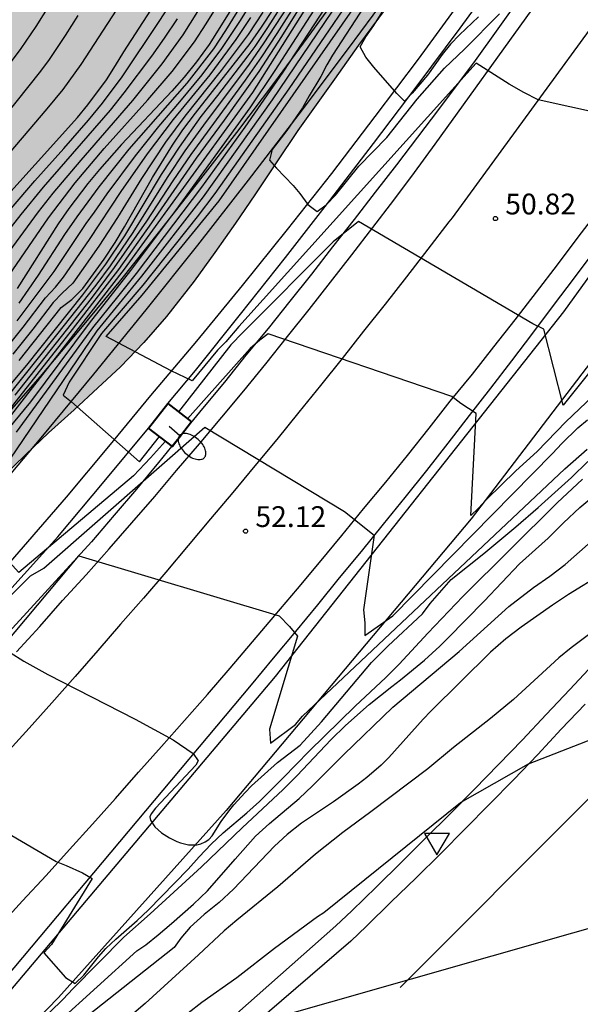
# Model space of a CAD drawing. Units: millimetres. Extents: x 587643 to 587994, y 4795540 to 4795791.
# Drawn here: x 587691 to 587711, y 4795709 to 4795744 of the extents above; entities that cross this region are included whole.
import ezdxf

# ---------------------------------------------------------------- set-up
doc = ezdxf.new("R2010")
doc.units = ezdxf.units.MM
for name, color, linetype in [('020104', 34, 'Continuous'), ('020204', 9, 'Continuous'), ('020308', 9, 'Continuous'), ('060102', 9, 'Continuous'), ('060113', 4, 'Continuous'), ('060119', 9, 'Continuous'), ('060121', 9, 'Continuous'), ('100106', 63, 'Continuous'), ('250202', 9, 'Continuous'), ('260101', 9, 'Continuous'), ('260205', 9, 'Continuous'), ('990504', 63, 'Continuous')]:
    doc.layers.add(name, color=color, linetype=linetype)
doc.layers.add('020105', color=24, linetype='Continuous', lineweight=30)
doc.styles.add('ARIAL', font='ARIAL.TTF', dxfattribs={"height": 1})

# ---------------------------------------------------------------- blocks, each defined once
blk = doc.blocks.new('COTAPU')
blk.add_circle((0, 0), 0.075)
blk = doc.blocks.new('SETRA')
at = {"linetype": 'Continuous'}
blk.add_lwpolyline([(0.451, 0.26), (-0.45, 0.26), (-0.001, -0.52)], close=True, dxfattribs=at)
blk = doc.blocks.new('FAREDI')
blk.add_line((0, 0), (0.5, 0))
blk.add_lwpolyline([(0.5, 0, 0.159986), (0.538, -0.117, 0.106322), (0.675, -0.238, 0.071006), (0.858, -0.309, 0.057309), (1.099, -0.337, 0.057309), (1.339, -0.309, 0.071006), (1.522, -0.238, 0.106322), (1.659, -0.117, 0.159986), (1.697, 0, 0.159986), (1.659, 0.117, 0.106322), (1.522, 0.238, 0.071006), (1.339, 0.309, 0.057309), (1.099, 0.337, 0.057309), (0.858, 0.309, 0.071006), (0.675, 0.238, 0.106322), (0.538, 0.117, 0.159986)], format="xyb", close=True)

msp = doc.modelspace()

# ---------------------------------------------------------------- hatches: boundary and pattern name
at = {"layer": '990504'}
msp.add_hatch(color=256, dxfattribs=at).paths.add_polyline_path([(587649.686, 4795701.389), (587650.025, 4795701.76), (587650.346, 4795702.079), (587650.626, 4795702.359), (587651.006, 4795702.749), (587651.676, 4795703.448), (587652.026, 4795703.848), (587652.426, 4795704.348), (587652.786, 4795704.808), (587653.136, 4795705.268), (587653.536, 4795705.768), (587653.916, 4795706.238), (587654.286, 4795706.658), (587655.026, 4795707.648), (587655.416, 4795708.248), (587655.816, 4795708.858), (587656.216, 4795709.538), (587656.566, 4795710.138), (587656.846, 4795710.738), (587657.196, 4795711.438), (587657.506, 4795712.028), (587657.816, 4795712.568), (587658.216, 4795713.108), (587658.596, 4795713.528), (587659.046, 4795713.888), (587659.456, 4795714.118), (587660.206, 4795714.238), (587660.716, 4795714.268), (587661.156, 4795714.318), (587661.656, 4795714.408), (587662.216, 4795714.578), (587662.766, 4795714.758), (587663.786, 4795715.098), (587664.266, 4795715.238), (587664.716, 4795715.368), (587665.096, 4795715.438), (587665.756, 4795715.478), (587666.496, 4795715.508), (587667.156, 4795715.448), (587667.596, 4795715.348), (587668.066, 4795715.138), (587668.596, 4795714.968), (587669.096, 4795714.868), (587669.466, 4795714.798), (587670.076, 4795714.658), (587670.836, 4795714.468), (587671.206, 4795714.348), (587671.596, 4795714.188), (587671.996, 4795714.048), (587672.416, 4795713.898), (587673.166, 4795713.688), (587673.596, 4795713.608), (587674.096, 4795713.578), (587674.596, 4795713.688), (587675.066, 4795713.888), (587675.626, 4795714.228), (587676.206, 4795714.638), (587676.766, 4795715.078), (587677.426, 4795715.618), (587678.076, 4795716.158), (587678.696, 4795716.728), (587679.436, 4795717.368), (587680.196, 4795718.037), (587680.966, 4795718.687), (587681.826, 4795719.407), (587682.686, 4795720.157), (587683.546, 4795720.937), (587684.556, 4795721.847), (587685.526, 4795722.767), (587686.456, 4795723.687), (587687.456, 4795724.697), (587688.346, 4795725.687), (587689.216, 4795726.597), (587690.146, 4795727.547), (587691.026, 4795728.397), (587691.846, 4795729.187), (587692.766, 4795730.017), (587693.626, 4795730.807), (587694.436, 4795731.567), (587695.286, 4795732.447), (587696.096, 4795733.387), (587697.096, 4795734.657), (587697.846, 4795735.687), (587698.586, 4795736.747), (587699.286, 4795737.776), (587700.056, 4795738.926), (587700.846, 4795740.096), (587702.166, 4795741.946), (587703.036, 4795743.176), (587703.996, 4795744.476), (587704.906, 4795745.726), (587705.826, 4795746.976), (587706.786, 4795748.266), (587707.656, 4795749.466), (587708.526, 4795750.726), (587709.416, 4795752.036), (587710.266, 4795753.266), (587711.146, 4795754.536), (587712.026, 4795755.856), (587712.836, 4795757.136), (587713.626, 4795758.426), (587714.416, 4795759.686), (587715.096, 4795760.826), (587715.796, 4795761.905), (587716.436, 4795763.005), (587716.966, 4795764.075), (587717.456, 4795765.185), (587717.876, 4795766.365), (587718.216, 4795767.445), (587718.456, 4795768.475), (587718.586, 4795769.275), (587718.656, 4795770.075), (587718.646, 4795770.965), (587718.536, 4795772.155), (587718.316, 4795773.245), (587717.966, 4795774.275), (587717.496, 4795775.275), (587716.926, 4795776.135), (587716.326, 4795776.795), (587715.666, 4795777.305), (587715.036, 4795777.695), (587714.386, 4795778.055), (587713.686, 4795778.405), (587713.016, 4795778.785), (587712.346, 4795779.195), (587711.716, 4795779.775), (587711.156, 4795780.445), (587710.676, 4795781.325), (587710.266, 4795782.395), (587709.996, 4795783.515), (587709.816, 4795784.575), (587709.739, 4795785.238), (587709.743, 4795785.693), (587709.819, 4795786), (587710.049, 4795786.163), (587710.362, 4795786.263), (587710.733, 4795786.286), (587711.092, 4795786.274), (587711.453, 4795786.277), (587711.718, 4795786.323), (587712.203, 4795786.558), (587712.67, 4795786.894), (587713.14, 4795787.264), (587713.624, 4795787.748), (587713.979, 4795788.283), (587714.225, 4795788.772), (587714.376, 4795789.253), (587714.37, 4795789.742), (587714.326, 4795790.065), (587700.773, 4795790.065), (587700.527, 4795789.405), (587700.537, 4795788.955), (587700.697, 4795788.385), (587700.987, 4795787.855), (587701.327, 4795787.325), (587701.597, 4795786.875), (587701.727, 4795786.685), (587702.007, 4795785.925), (587702.227, 4795785.435), (587702.407, 4795784.825), (587702.437, 4795784.305), (587702.377, 4795783.735), (587702.277, 4795783.135), (587702.207, 4795782.535), (587702.326, 4795781.765), (587702.576, 4795781.255), (587702.916, 4795780.805), (587703.386, 4795780.235), (587703.696, 4795779.785), (587703.936, 4795779.245), (587703.966, 4795778.705), (587703.87, 4795778.388), (587703.556, 4795778.115), (587703.176, 4795777.675), (587702.776, 4795777.045), (587702.406, 4795776.365), (587702.056, 4795775.695), (587701.656, 4795774.995), (587701.256, 4795774.295), (587700.876, 4795773.655), (587700.456, 4795773.015), (587699.966, 4795772.346), (587699.496, 4795771.676), (587698.946, 4795770.906), (587698.406, 4795770.146), (587697.936, 4795769.396), (587697.466, 4795768.606), (587697.026, 4795767.826), (587696.576, 4795767.116), (587696.066, 4795766.326), (587695.516, 4795765.526), (587694.996, 4795764.756), (587694.426, 4795763.926), (587693.836, 4795763.106), (587693.246, 4795762.326), (587692.576, 4795761.476), (587691.926, 4795760.656), (587691.326, 4795759.926), (587690.636, 4795759.116), (587690.016, 4795758.406), (587689.446, 4795757.746), (587688.826, 4795757.036), (587688.216, 4795756.326), (587687.686, 4795755.656), (587687.076, 4795754.926), (587686.496, 4795754.196), (587685.966, 4795753.516), (587685.386, 4795752.736), (587684.836, 4795751.976), (587684.296, 4795751.256), (587683.656, 4795750.446), (587683.006, 4795749.687), (587682.346, 4795748.947), (587681.596, 4795748.157), (587680.896, 4795747.407), (587680.206, 4795746.697), (587679.436, 4795745.947), (587678.686, 4795745.327), (587677.996, 4795744.857), (587677.256, 4795744.507), (587676.546, 4795744.357), (587675.906, 4795744.287), (587675.176, 4795744.237), (587674.456, 4795744.117), (587673.756, 4795743.907), (587673.017, 4795743.617), (587672.371, 4795743.357), (587671.457, 4795742.846), (587670.538, 4795741.962), (587669.548, 4795740.831), (587668.911, 4795739.912), (587667.566, 4795737.971), (587667.347, 4795737.427), (587667.067, 4795736.847), (587666.747, 4795736.177), (587666.467, 4795735.527), (587666.267, 4795734.867), (587666.037, 4795734.117), (587665.786, 4795733.407), (587665.516, 4795732.777), (587665.166, 4795732.077), (587664.816, 4795731.407), (587664.466, 4795730.797), (587664.086, 4795730.117), (587663.716, 4795729.537), (587663.386, 4795729.028), (587663.006, 4795728.478), (587662.646, 4795727.978), (587662.326, 4795727.558), (587661.966, 4795727.098), (587661.636, 4795726.698), (587661.326, 4795726.348), (587661.006, 4795725.938), (587660.716, 4795725.558), (587660.426, 4795725.188), (587660.066, 4795724.738), (587659.716, 4795724.348), (587659.346, 4795723.978), (587658.956, 4795723.558), (587658.576, 4795723.198), (587658.196, 4795722.888), (587657.716, 4795722.528), (587657.326, 4795722.228), (587656.927, 4795721.948), (587656.467, 4795721.638), (587656.087, 4795721.358), (587655.717, 4795721.058), (587655.327, 4795720.658), (587654.967, 4795720.268), (587654.597, 4795719.828), (587654.167, 4795719.278), (587653.717, 4795718.728), (587653.257, 4795718.138), (587652.677, 4795717.408), (587652.097, 4795716.758), (587651.577, 4795716.108), (587650.957, 4795715.368), (587650.387, 4795714.738), (587649.797, 4795714.138), (587649.047, 4795713.448), (587648.337, 4795712.848), (587647.597, 4795712.288), (587646.777, 4795711.658), (587646.057, 4795711.118), (587645.377, 4795710.638), (587644.667, 4795710.118), (587644.077, 4795709.718), (587644.037, 4795709.685), (587644.036, 4795696.374), (587644.426, 4795696.699), (587644.836, 4795697.049), (587645.196, 4795697.319), (587645.506, 4795697.579)])

# ---------------------------------------------------------------- linework, layer by layer
at = {"layer": '020104', "flags": 128}
for points, elevation in [([(587715.125, 4795739.956), (587709.515, 4795741.196), (587708.995, 4795741.466), (587708.475, 4795741.766), (587707.276, 4795742.526), (587698.706, 4795733.018), (587698.238, 4795732.469), (587697.947, 4795732.163), (587697.026, 4795731.065), (587696.267, 4795731.42), (587693.926, 4795732.657), (587695.226, 4795734.147), (587697.996, 4795737.557), (587707.716, 4795751.466), (587710.186, 4795755.296), (587714.066, 4795761.076)], 50.5), ([(587696.069, 4795728.886), (587695.526, 4795728.287), (587694.906, 4795727.637), (587690.766, 4795724.143), (587690.325, 4795724.637), (587689.987, 4795724.948), (587689.65, 4795725.311), (587688.956, 4795726.107), (587689.226, 4795726.437), (587693.596, 4795732.867), (587695.216, 4795734.837), (587697.436, 4795737.697), (587699.926, 4795741.196), (587703.976, 4795747.206), (587704.676, 4795748.186), (587706.006, 4795750.116), (587706.586, 4795750.916), (587707.156, 4795751.646), (587707.686, 4795752.366), (587708.046, 4795752.886), (587708.936, 4795754.226), (587710.736, 4795757.136), (587711.266, 4795757.956)], 51.5), ([(587711.316, 4795757.496), (587710.056, 4795755.556), (587708.636, 4795753.326), (587707.386, 4795751.486), (587705.986, 4795749.546), (587705.326, 4795748.576), (587703.926, 4795746.586), (587700.516, 4795741.596), (587697.846, 4795737.817), (587697.206, 4795736.977), (587695.246, 4795734.517), (587693.756, 4795732.767), (587692.586, 4795731.007), (587692.376, 4795730.547), (587692.676, 4795730.307), (587695.126, 4795728.137), (587695.846, 4795729.058)], 51), ([(587702.976, 4795747.436), (587699.206, 4795741.466), (587694.576, 4795735.087), (587690.426, 4795729.737)], 53), ([(587690.006, 4795738.787), (587691.796, 4795740.877), (587692.376, 4795741.577), (587693.026, 4795742.477), (587695.906, 4795746.926)], 61), ([(587702.096, 4795746.446), (587700.256, 4795743.486), (587699.436, 4795742.226), (587698.186, 4795740.466), (587697.176, 4795739.097), (587695.556, 4795736.757), (587694.366, 4795735.077), (587692.696, 4795732.917), (587688.996, 4795728.207)], 53.5), ([(587697.806, 4795745.336), (587696.696, 4795743.546), (587695.936, 4795742.496), (587694.876, 4795741.176), (587693.006, 4795739.027), (587691.996, 4795737.827), (587691.466, 4795737.157), (587690.006, 4795735.177)], 59), ([(587702.336, 4795745.316), (587700.296, 4795742.196), (587698.926, 4795740.216), (587697.366, 4795738.047), (587695.006, 4795734.937), (587694.336, 4795734.087), (587693.426, 4795732.977), (587690.676, 4795729.207)], 52), ([(587688.636, 4795740.087), (587690.856, 4795743.057), (587691.396, 4795743.846), (587691.926, 4795744.686)], 62), ([(587690.136, 4795734.457), (587691.836, 4795736.947), (587692.806, 4795738.207), (587693.856, 4795739.447), (587695.426, 4795741.196), (587696.306, 4795742.216), (587697.106, 4795743.296), (587697.536, 4795743.946), (587698.046, 4795744.776)], 58.5), ([(587700.686, 4795744.906), (587699.596, 4795743.216), (587699.086, 4795742.486), (587697.436, 4795740.286), (587696.766, 4795739.357), (587696.126, 4795738.397), (587694.886, 4795736.417), (587694.066, 4795735.207), (587693.556, 4795734.517), (587692.136, 4795732.717), (587690.236, 4795730.357)], 54.5), ([(587700.866, 4795744.826), (587700.086, 4795743.596), (587699.526, 4795742.746), (587698.936, 4795741.906), (587696.976, 4795739.227), (587696.326, 4795738.277), (587695.376, 4795736.827), (587694.216, 4795735.147), (587693.376, 4795734.037), (587690.626, 4795730.547)], 54), ([(587690.706, 4795733.227), (587692.046, 4795735.007), (587693.206, 4795736.737), (587693.506, 4795737.147), (587693.956, 4795737.807), (587694.976, 4795739.177), (587695.826, 4795740.237), (587696.586, 4795741.126), (587697.386, 4795742.106), (587698.096, 4795743.046), (587698.776, 4795744.056), (587699.226, 4795744.796)], 57), ([(587689.826, 4795737.167), (587692.886, 4795740.557), (587693.266, 4795741.017), (587693.936, 4795741.926), (587694.266, 4795742.436), (587694.566, 4795742.936), (587695.536, 4795744.436)], 60.5), ([(587699.576, 4795744.366), (587699.046, 4795743.556), (587698.076, 4795742.256), (587696.766, 4795740.606), (587696.066, 4795739.667), (587695.196, 4795738.357), (587694.336, 4795736.957), (587693.656, 4795735.917), (587692.726, 4795734.587), (587692.336, 4795734.226), (587692.016, 4795733.883), (587691.276, 4795732.925), (587690.554, 4795732.023)], 56), ([(587698.386, 4795744.386), (587697.636, 4795743.196), (587697.186, 4795742.576), (587696.736, 4795742.016), (587696.296, 4795741.506), (587694.476, 4795739.587), (587693.686, 4795738.687), (587693.266, 4795738.177), (587692.576, 4795737.277), (587692.196, 4795736.727), (587690.716, 4795734.397)], 58), ([(587690.785, 4795731.8), (587692.296, 4795733.705), (587692.685, 4795733.998), (587693.076, 4795734.397), (587693.846, 4795735.447), (587694.246, 4795736.057), (587694.586, 4795736.617), (587695.596, 4795738.397), (587696.316, 4795739.567), (587696.696, 4795740.116), (587697.146, 4795740.716), (587699.116, 4795743.226), (587699.526, 4795743.816), (587699.946, 4795744.456)], 55.5), ([(587707.366, 4795744.196), (587706.676, 4795743.546), (587706.356, 4795743.206), (587706.056, 4795742.836), (587705.516, 4795742.086), (587704.966, 4795741.436), (587704.686, 4795741.156), (587704.416, 4795741.426), (587703.586, 4795742.376), (587703.296, 4795742.736), (587703.096, 4795743.106), (587703.296, 4795743.476), (587703.586, 4795743.886), (587703.886, 4795744.366)], 49.5), ([(587689.236, 4795735.007), (587690.856, 4795737.057), (587691.666, 4795738.047), (587694.076, 4795740.827), (587694.576, 4795741.446), (587695.566, 4795742.776), (587696.026, 4795743.426), (587696.496, 4795744.126)], 59.5), ([(587692.906, 4795744.246), (587692.446, 4795743.516), (587691.866, 4795742.657), (587691.556, 4795742.237), (587689.806, 4795740.057)], 61.5), ([(587690.446, 4795732.395), (587690.932, 4795733.002), (587691.736, 4795734.061), (587692.094, 4795734.436), (587692.386, 4795734.797), (587693.326, 4795736.157), (587694.466, 4795737.887), (587695.416, 4795739.247), (587696.356, 4795740.486), (587697.676, 4795742.106), (587698.616, 4795743.376), (587699.146, 4795744.166)], 56.5), ([(587715.655, 4795736.726), (587710.415, 4795730.186), (587709.715, 4795732.926), (587709.325, 4795733.116), (587703.026, 4795736.806), (587702.116, 4795736.076), (587698.856, 4795732.807), (587698.426, 4795732.357), (587696.537, 4795729.942)], 51), ([(587711.995, 4795730.986), (587710.515, 4795729.586), (587709.475, 4795728.507), (587708.705, 4795727.817), (587707.665, 4795726.797), (587707.365, 4795726.467), (587707.085, 4795726.207), (587707.275, 4795729.887), (587706.725, 4795730.247), (587706.405, 4795730.497), (587699.766, 4795732.757), (587699.466, 4795732.527), (587699.116, 4795732.227), (587696.859, 4795729.691)], 51.5), ([(587687.356, 4795720.227), (587691.196, 4795724.027), (587691.676, 4795724.297), (587697.486, 4795729.387), (587702.525, 4795726.347), (587703.595, 4795725.487), (587703.215, 4795722.797), (587703.255, 4795722.327), (587703.265, 4795721.877), (587704.275, 4795722.577), (587710.035, 4795728.437), (587710.365, 4795728.797), (587710.945, 4795729.366), (587711.295, 4795729.656)], 52), ([(587690.456, 4795721.259), (587690.956, 4795720.947), (587691.815, 4795720.467), (587694.965, 4795718.857), (587696.345, 4795718.107), (587697.065, 4795717.617), (587697.245, 4795717.347), (587697.165, 4795717.197), (587695.705, 4795715.647), (587695.545, 4795715.437), (587695.505, 4795715.327), (587695.525, 4795715.207), (587695.685, 4795714.967), (587695.925, 4795714.757), (587696.205, 4795714.577), (587696.475, 4795714.437), (587696.605, 4795714.387), (587696.895, 4795714.317), (587697.195, 4795714.317), (587697.345, 4795714.357), (587697.495, 4795714.427), (587697.625, 4795714.517), (587697.745, 4795714.647), (587698.075, 4795715.157), (587698.385, 4795715.577), (587698.535, 4795715.767), (587698.935, 4795716.207), (587699.175, 4795716.447), (587700.105, 4795717.287), (587700.925, 4795717.917), (587701.695, 4795718.757), (587703.505, 4795720.897), (587704.107, 4795721.499), (587705.341, 4795722.655), (587705.618, 4795723.022), (587706.375, 4795723.897), (587707.555, 4795724.827), (587708.715, 4795725.787), (587709.515, 4795726.487), (587710.715, 4795727.577), (587711.305, 4795728.147)], 53), ([(587686.256, 4795717.147), (587692.115, 4795713.717), (587692.475, 4795713.577), (587693.065, 4795713.307), (587693.415, 4795713.107), (587691.945, 4795710.727), (587691.675, 4795710.427), (587692.455, 4795709.527), (587692.805, 4795709.317), (587693.115, 4795709.617), (587693.645, 4795710.277), (587693.915, 4795710.577), (587694.275, 4795710.917), (587695.045, 4795711.587), (587695.435, 4795711.957), (587696.885, 4795713.447), (587697.275, 4795713.887), (587697.715, 4795714.347), (587698.145, 4795714.757), (587699.005, 4795715.477), (587699.455, 4795715.887), (587700.315, 4795716.737), (587701.245, 4795717.697), (587702.905, 4795719.327), (587704.015, 4795720.357), (587704.495, 4795720.837), (587705.535, 4795721.957), (587706.795, 4795723.277), (587710.205, 4795726.657), (587711.115, 4795727.507)], 53.5), ([(587690.937, 4795707.353), (587692.375, 4795708.757), (587692.715, 4795709.127), (587694.555, 4795710.987), (587695.515, 4795711.827), (587697.365, 4795713.527), (587698.835, 4795714.937), (587700.315, 4795716.317), (587700.805, 4795716.807), (587702.045, 4795718.117), (587702.565, 4795718.627), (587703.415, 4795719.377), (587704.235, 4795720.037), (587704.545, 4795720.267), (587705.415, 4795720.987), (587705.965, 4795721.487), (587706.255, 4795721.777), (587707.565, 4795723.107), (587708.845, 4795724.457), (587709.875, 4795725.387), (587710.435, 4795725.937), (587711.025, 4795726.487), (587711.945, 4795727.257)], 54), ([(587696.885, 4795708.257), (587697.375, 4795708.647), (587698.635, 4795709.527), (587699.995, 4795710.597), (587701.555, 4795711.737), (587701.775, 4795711.877), (587706.707, 4795715.848), (587709.165, 4795717.247), (587734.824, 4795727.236)], 56), ([(587692.171, 4795707.895), (587695.035, 4795710.497), (587695.355, 4795710.717), (587695.795, 4795711.067), (587696.285, 4795711.477), (587697.075, 4795712.177), (587697.575, 4795712.657), (587698.575, 4795713.807), (587699.315, 4795714.627), (587699.815, 4795715.087), (587700.885, 4795715.997), (587701.375, 4795716.447), (587702.505, 4795717.577), (587704.275, 4795719.287), (587706.665, 4795721.297), (587708.455, 4795722.917), (587709.345, 4795723.607), (587709.935, 4795724.017), (587710.495, 4795724.437), (587711.325, 4795725.167)], 54.5), ([(587712.085, 4795722.467), (587710.705, 4795721.427), (587710.265, 4795721.067), (587708.625, 4795719.567), (587707.795, 4795718.877), (587706.465, 4795717.837), (587705.535, 4795717.067), (587703.475, 4795715.507), (587702.465, 4795714.767), (587701.485, 4795713.987), (587700.125, 4795712.807), (587698.635, 4795711.607), (587698.185, 4795711.217), (587697.255, 4795710.347), (587695.335, 4795708.597), (587694.835, 4795708.177)], 55.5), ([(587725.224, 4795715.257), (587699.105, 4795707.817)], 56.5)]:
    msp.add_lwpolyline(points, dxfattribs=dict(at, elevation=elevation))
at = {"layer": '020105', "flags": 128}
for points, elevation in [([(587703.196, 4795747.196), (587700.016, 4795742.256), (587699.106, 4795740.906), (587696.426, 4795737.207), (587694.806, 4795735.037), (587693.306, 4795733.137), (587691.196, 4795730.297), (587689.536, 4795728.307)], 52.5), ([(587704.376, 4795746.336), (587702.096, 4795742.816), (587701.886, 4795742.456), (587701.666, 4795742.036), (587701.246, 4795741.346), (587701.006, 4795740.916), (587700.446, 4795740.096), (587699.916, 4795739.406), (587699.816, 4795739.026), (587700.066, 4795738.736), (587700.676, 4795738.106), (587700.916, 4795737.816), (587701.206, 4795737.426), (587701.536, 4795737.166), (587701.866, 4795737.416), (587702.206, 4795737.756), (587703.046, 4795738.806), (587704.056, 4795739.836), (587705.146, 4795741.226), (587706.136, 4795742.346), (587706.856, 4795743.026), (587708.126, 4795744.296)], 50), ([(587690.151, 4795730.526), (587691.057, 4795731.626), (587693.086, 4795734.167), (587693.916, 4795735.267), (587694.596, 4795736.287), (587695.926, 4795738.507), (587696.566, 4795739.497), (587697.356, 4795740.596), (587697.956, 4795741.356), (587699.046, 4795742.786), (587699.296, 4795743.126), (587699.756, 4795743.806), (587700.506, 4795744.986)], 55), ([(587688.846, 4795735.367), (587691.346, 4795738.277), (587692.396, 4795739.447), (587693.286, 4795740.467), (587693.796, 4795741.077), (587694.496, 4795742.026), (587695.866, 4795744.056), (587696.286, 4795744.716)], 60), ([(587690.786, 4795733.857), (587691.476, 4795734.867), (587692.436, 4795736.337), (587692.876, 4795736.977), (587693.666, 4795738.057), (587694.756, 4795739.417), (587696.846, 4795741.796), (587697.806, 4795743.036), (587698.246, 4795743.696), (587698.906, 4795744.766)], 57.5), ([(587689.506, 4795720.667), (587692.936, 4795724.747), (587700.165, 4795722.587), (587700.535, 4795722.197), (587700.835, 4795721.847), (587699.815, 4795718.497), (587699.855, 4795717.987), (587700.755, 4795718.667), (587701.005, 4795718.967), (587710.484, 4795727.88), (587711.285, 4795728.592)], 52.5), ([(587711.825, 4795724.097), (587710.615, 4795723.357), (587710.035, 4795722.967), (587708.905, 4795722.167), (587708.355, 4795721.747), (587707.795, 4795721.267), (587705.645, 4795719.147), (587705.365, 4795718.857), (587704.125, 4795717.467), (587703.855, 4795717.197), (587703.335, 4795716.747), (587703.015, 4795716.507), (587702.125, 4795715.867), (587700.975, 4795715.097), (587700.455, 4795714.697), (587699.995, 4795714.267), (587698.515, 4795712.717), (587698.005, 4795712.237), (587697.465, 4795711.807), (587696.955, 4795711.347), (587696.615, 4795710.947), (587696.375, 4795710.617), (587690.106, 4795705.657)], 55)]:
    msp.add_lwpolyline(points, dxfattribs=dict(at, elevation=elevation))
at = {"layer": '060102'}
for points in [[(587690.686, 4795721.287, 52.868), (587691.526, 4795722.197, 52.749), (587692.346, 4795723.137, 52.629), (587693.206, 4795724.067, 52.519), (587694.036, 4795724.997, 52.399), (587694.846, 4795725.937, 52.289), (587695.676, 4795726.887, 52.169), (587696.466, 4795727.827, 52.049), (587697.296, 4795728.787, 51.939), (587698.095, 4795729.747, 51.819), (587698.895, 4795730.697, 51.699), (587699.685, 4795731.677, 51.579), (587700.465, 4795732.657, 51.459), (587701.245, 4795733.637, 51.349), (587702.015, 4795734.617, 51.229), (587702.785, 4795735.606, 51.109), (587703.545, 4795736.596, 50.989), (587704.305, 4795737.576, 50.869), (587705.055, 4795738.576, 50.759), (587705.795, 4795739.596, 50.639), (587712.806, 4795749.326, 49.449)], [(587657.216, 4795678.002, 57.039), (587665.535, 4795685.639, 56.508), (587676.535, 4795696.078, 55.458), (587686.595, 4795705.968, 54.298), (587690.285, 4795709.507, 53.878), (587699.165, 4795720.097, 52.819), (587699.965, 4795721.057, 52.689), (587700.775, 4795722.017, 52.569), (587701.565, 4795722.977, 52.439), (587702.345, 4795723.947, 52.319), (587703.145, 4795724.907, 52.189), (587703.935, 4795725.887, 52.069), (587704.715, 4795726.857, 51.939), (587705.495, 4795727.827, 51.809), (587706.265, 4795728.817, 51.689), (587707.035, 4795729.807, 51.559), (587707.805, 4795730.797, 51.439), (587708.565, 4795731.786, 51.319), (587709.325, 4795732.776, 51.199), (587710.075, 4795733.776, 51.089), (587710.825, 4795734.776, 50.969), (587711.575, 4795735.776, 50.849)], [(587711.215, 4795719.397, 55.838), (587710.345, 4795718.487, 55.868), (587709.505, 4795717.577, 55.908), (587708.635, 4795716.677, 55.948), (587707.765, 4795715.787, 55.988), (587706.885, 4795714.897, 56.038), (587706.005, 4795714.007, 56.088), (587705.095, 4795713.117, 56.128), (587704.215, 4795712.257, 56.168), (587703.325, 4795711.387, 56.218), (587702.755, 4795710.847, 56.158), (587689.445, 4795699.408, 56.498), (587676.255, 4795689.108, 57.008), (587664.815, 4795680.999, 57.098), (587656.396, 4795675.799, 57.278), (587648.056, 4795670.3, 57.478), (587648.026, 4795670.41, 57.478), (587656.756, 4795677.579, 57.068), (587657.216, 4795678.002, 57.039)]]:
    msp.add_polyline3d(points, dxfattribs=at)
at = {"layer": '060113'}
for points in [[(587696.146, 4795730.247, 51.049), (587697.146, 4795731.437, 51.049), (587698.776, 4795733.467, 50.799), (587700.396, 4795735.507, 50.549), (587701.996, 4795737.566, 50.309), (587703.576, 4795739.626, 50.069), (587705.146, 4795741.706, 49.819), (587706.696, 4795743.786, 49.589), (587708.226, 4795745.886, 49.349), (587709.756, 4795748.006, 49.119), (587711.296, 4795750.246, 48.939), (587712.816, 4795752.496, 48.739), (587714.316, 4795754.776, 48.529), (587715.806, 4795757.056, 48.309), (587717.266, 4795759.356, 48.059), (587718.706, 4795761.665, 47.799), (587720.116, 4795763.995, 47.529), (587721.516, 4795766.325, 47.229), (587722.886, 4795768.685, 46.919), (587724.236, 4795771.045, 46.599), (587725.576, 4795773.425, 46.259), (587730.686, 4795782.205, 45.309)], [(587671.506, 4795707.548, 53.888), (587673.316, 4795709.348, 53.648), (587675.126, 4795711.158, 53.418), (587676.916, 4795712.978, 53.188), (587678.696, 4795714.808, 52.958), (587680.476, 4795716.648, 52.729), (587682.236, 4795718.497, 52.499), (587683.986, 4795720.357, 52.269), (587685.736, 4795722.227, 52.049), (587687.696, 4795724.467, 51.749), (587689.646, 4795726.727, 51.449), (587691.576, 4795729.007, 51.159), (587693.476, 4795731.307, 50.879), (587695.366, 4795733.627, 50.609), (587697.226, 4795735.957, 50.339), (587699.066, 4795738.306, 50.069), (587700.886, 4795740.676, 49.809), (587702.676, 4795743.056, 49.559), (587704.446, 4795745.466, 49.319), (587706.206, 4795747.886, 49.079), (587707.666, 4795749.996, 48.849), (587709.116, 4795752.126, 48.609), (587710.556, 4795754.256, 48.369), (587711.986, 4795756.396, 48.119)], [(587711.166, 4795751.106, 48.309), (587709.706, 4795748.976, 48.539), (587708.216, 4795746.856, 48.759), (587706.716, 4795744.756, 48.999), (587705.186, 4795742.666, 49.229), (587703.626, 4795740.596, 49.469), (587702.056, 4795738.546, 49.709), (587700.456, 4795736.517, 49.949), (587698.836, 4795734.497, 50.189), (587697.186, 4795732.497, 50.439), (587695.526, 4795730.527, 50.689), (587694.006, 4795728.687, 50.919), (587692.476, 4795726.867, 51.139), (587690.926, 4795725.067, 51.369), (587689.366, 4795723.277, 51.589), (587687.796, 4795721.497, 51.809), (587686.206, 4795719.727, 52.029), (587684.596, 4795717.977, 52.239), (587682.976, 4795716.237, 52.449), (587681.336, 4795714.518, 52.659), (587679.686, 4795712.808, 52.868), (587678.026, 4795711.118, 53.078), (587676.286, 4795709.348, 53.308), (587674.546, 4795707.588, 53.538)], [(587702.656, 4795745.486, 50.089), (587701.336, 4795743.656, 50.269), (587699.996, 4795741.836, 50.459), (587698.626, 4795740.026, 50.669), (587697.246, 4795738.237, 50.889), (587695.846, 4795736.457, 51.129), (587694.436, 4795734.697, 51.379), (587692.996, 4795732.947, 51.649), (587691.546, 4795731.217, 51.939), (587690.156, 4795729.637, 52.119)], [(587713.155, 4795734.006, 50.899), (587707.095, 4795726.077, 51.979), (587698.255, 4795715.557, 53.228), (587692.205, 4795708.817, 53.908), (587687.015, 4795703.488, 54.538), (587681.255, 4795697.748, 55.118), (587676.025, 4795692.408, 55.788), (587671.705, 4795688.428, 56.058), (587667.205, 4795684.369, 56.378), (587657.526, 4795677.059, 56.948), (587657.216, 4795678.002, 56.904)], [(587662.536, 4795695.316, 55.627), (587663.706, 4795696.388, 55.518), (587665.856, 4795698.358, 55.288), (587667.996, 4795700.328, 55.048), (587670.126, 4795702.318, 54.788), (587672.266, 4795704.308, 54.508), (587674.116, 4795706.178, 54.288), (587675.966, 4795708.068, 54.068), (587677.806, 4795709.958, 53.838), (587679.636, 4795711.858, 53.608), (587681.456, 4795713.778, 53.368), (587683.266, 4795715.697, 53.118), (587685.066, 4795717.627, 52.868), (587686.856, 4795719.567, 52.609), (587688.636, 4795721.507, 52.349), (587690.406, 4795723.467, 52.079), (587692.176, 4795725.437, 51.809), (587693.846, 4795727.427, 51.549), (587695.456, 4795729.357, 51.299)]]:
    msp.add_polyline3d(points, dxfattribs=at)
at = {"layer": '060119'}
for points in [[(587713.696, 4795751.636, 49.189), (587707.186, 4795742.536, 50.239), (587706.666, 4795741.846, 50.309), (587705.916, 4795740.846, 50.419), (587705.166, 4795739.856, 50.529), (587704.406, 4795738.856, 50.639), (587703.636, 4795737.866, 50.749), (587702.876, 4795736.886, 50.869), (587702.096, 4795735.896, 50.979), (587701.336, 4795734.907, 51.089), (587700.556, 4795733.937, 51.199), (587699.776, 4795732.947, 51.319), (587698.966, 4795731.987, 51.439), (587698.196, 4795731.017, 51.569), (587697.406, 4795730.057, 51.689), (587696.596, 4795729.077, 51.809), (587695.816, 4795728.117, 51.939), (587695.016, 4795727.157, 52.059), (587694.206, 4795726.217, 52.179), (587693.396, 4795725.257, 52.309), (587679.646, 4795710.238, 54.228), (587665.396, 4795696.498, 56.348)], [(587719.665, 4795746.356, 49.679), (587710.425, 4795733.546, 51.159), (587700.025, 4795720.397, 52.559), (587690.405, 4795708.998, 53.888)], [(587660.995, 4795680.039, 56.398), (587668.025, 4795683.759, 57.458), (587678.005, 4795691.248, 56.718), (587689.285, 4795700.078, 56.738), (587698.215, 4795707.867, 56.238), (587702.215, 4795711.397, 56.248), (587702.785, 4795711.937, 56.218), (587703.685, 4795712.807, 56.168), (587704.575, 4795713.677, 56.128), (587705.455, 4795714.557, 56.088), (587706.335, 4795715.437, 56.038), (587707.215, 4795716.327, 55.988), (587708.085, 4795717.217, 55.948), (587708.945, 4795718.107, 55.908), (587709.805, 4795719.017, 55.868), (587710.655, 4795719.927, 55.838), (587711.505, 4795720.827, 55.808)]]:
    msp.add_polyline3d(points, dxfattribs=at)
at = {"layer": '060121', "lineweight": 40}
for points in [[(587695.456, 4795729.357, 51.769), (587696.146, 4795730.247, 51.899)], [(587696.146, 4795730.247, 51.899), (587697.006, 4795729.577, 51.869), (587696.316, 4795728.697, 51.869), (587695.456, 4795729.357, 51.769)]]:
    msp.add_polyline3d(points, dxfattribs=at)
at = {"layer": '100106', "flags": 128}
msp.add_lwpolyline([(587703.996, 4795744.476), (587703.036, 4795743.176), (587702.166, 4795741.946), (587700.846, 4795740.096), (587700.056, 4795738.926), (587699.286, 4795737.776), (587698.586, 4795736.747), (587697.846, 4795735.687), (587697.096, 4795734.657), (587696.096, 4795733.387), (587695.286, 4795732.447), (587694.436, 4795731.567), (587693.626, 4795730.807), (587692.766, 4795730.017), (587691.846, 4795729.187), (587691.026, 4795728.397), (587690.146, 4795727.547)], dxfattribs=at)
at = {"layer": '260101'}
for points in [[(587714.775, 4795748.406, 49.529), (587706.415, 4795736.946, 50.789), (587706.295, 4795736.796, 50.809), (587705.535, 4795735.806, 50.929), (587704.765, 4795734.816, 51.039), (587703.995, 4795733.827, 51.159), (587703.215, 4795732.857, 51.279), (587702.445, 4795731.867, 51.389), (587701.665, 4795730.897, 51.509), (587700.875, 4795729.927, 51.619), (587700.085, 4795728.947, 51.739), (587699.295, 4795727.997, 51.849), (587698.495, 4795727.037, 51.969), (587697.695, 4795726.077, 52.089), (587696.885, 4795725.117, 52.199), (587696.075, 4795724.157, 52.319), (587695.265, 4795723.217, 52.479), (587694.445, 4795722.277, 52.559), (587693.625, 4795721.327, 52.689), (587692.805, 4795720.397, 52.809), (587691.965, 4795719.447, 52.938), (587691.145, 4795718.527, 53.058), (587690.305, 4795717.597, 53.188)], [(587690.055, 4795711.367, 53.798), (587690.905, 4795712.297, 53.688), (587691.755, 4795713.217, 53.578), (587692.595, 4795714.147, 53.468), (587693.435, 4795715.067, 53.348), (587694.265, 4795715.997, 53.238), (587695.095, 4795716.937, 53.128), (587695.925, 4795717.867, 53.018), (587696.755, 4795718.807, 52.898), (587697.575, 4795719.747, 52.789), (587698.395, 4795720.697, 52.679), (587699.205, 4795721.647, 52.559), (587700.015, 4795722.597, 52.449), (587700.825, 4795723.557, 52.329), (587701.625, 4795724.507, 52.219), (587702.425, 4795725.477, 52.089), (587703.215, 4795726.437, 51.979), (587704.015, 4795727.407, 51.859), (587704.805, 4795728.367, 51.739), (587705.585, 4795729.347, 51.619), (587706.345, 4795730.327, 51.499), (587707.145, 4795731.307, 51.379), (587707.915, 4795732.286, 51.259), (587708.685, 4795733.266, 51.139), (587709.455, 4795734.256, 51.019), (587710.215, 4795735.246, 50.899), (587710.965, 4795736.246, 50.779), (587711.715, 4795737.236, 50.659)], [(587718.345, 4795723.696, 55.668), (587711.295, 4795715.947, 55.888), (587704.535, 4795709.177, 56.118)]]:
    msp.add_polyline3d(points, dxfattribs=at)

# ---------------------------------------------------------------- block references
at = {"layer": '020204', "rotation": 359.9987685839998}
for p in [(587707.975, 4795736.916, 50.82), (587698.955, 4795725.637, 52.12)]:
    msp.add_blockref('COTAPU', p, dxfattribs=at)
at = {"layer": '250202', "rotation": 318.2855004262066}
msp.add_blockref('FAREDI', (587696.203, 4795729.42, 51.861), dxfattribs=at)
at = {"layer": '260205', "rotation": 359.9987685839998}
msp.add_blockref('SETRA', (587705.864, 4795714.474, 55.88), dxfattribs=at)

# ---------------------------------------------------------------- texts
at = {"layer": '020308', "style": 'ARIAL'}
for s, p in [('50.82', (587708.329, 4795737.065, 50.819)), ('52.12', (587699.309, 4795725.786, 52.119))]:
    msp.add_text(s, height=0.75, rotation=359.9988, dxfattribs=at).set_placement(p)

doc.saveas('drawing.dxf')
